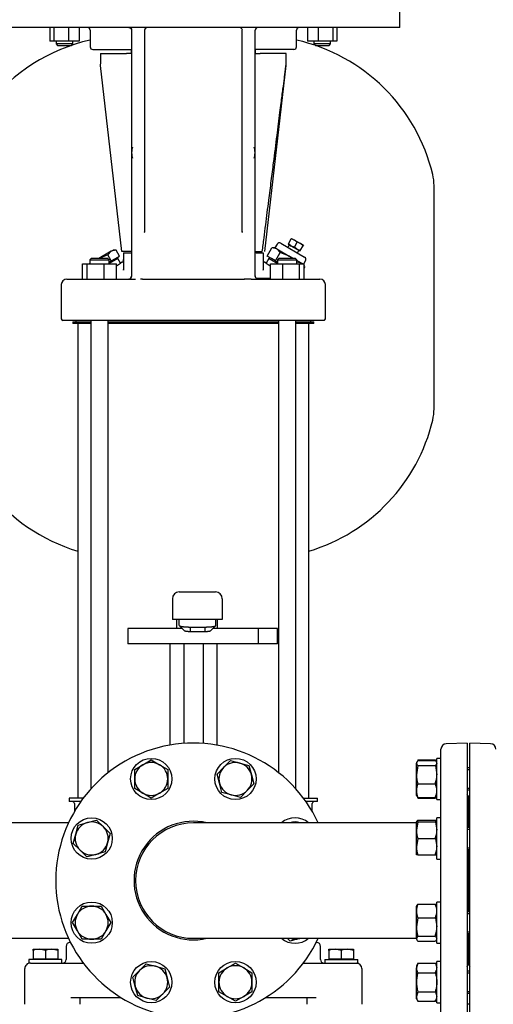
# Model space of a CAD drawing. Units: millimetres. Extents: x 118 to 4839, y 118 to 3376.
# Drawn here: x 2343 to 2687, y 476 to 1192 of the extents above; entities that cross this region are included whole.
import ezdxf

# ---------------------------------------------------------------- set-up
doc = ezdxf.new("R2010")
doc.units = ezdxf.units.MM
for name, color, linetype in [('002611470_3', 7, 'Continuous'), ('10-15-22SV_LANTE', 7, 'Continuous'), ('11018_-_BS_4848_', 7, 'Continuous'), ('15-22SV07F-N', 7, 'Continuous'), ('62012_DN80_PRESS', 7, 'Continuous'), ('63067_ELBOW_DN80', 7, 'Continuous'), ('63112A_VESSEL_CO', 7, 'Continuous'), ('73009_DN80_BUTTE', 7, 'Continuous'), ('80005_F35_LV', 7, 'Continuous'), ('Default', 7, 'Continuous'), ('M12_PLAIN_WASHER', 7, 'Continuous'), ('M12_X_55_LG_HEX_', 7, 'Continuous'), ('M16_FULL_HEX_NUT', 7, 'Continuous'), ('M16_PLAIN_WASHER', 7, 'Continuous'), ('M16_X_110_LG_HEX', 7, 'Continuous'), ('M16_X_60_LG_HEX_', 7, 'Continuous'), ('TAPPO-CARICO_3', 7, 'Continuous'), ('TAPPO-CRICO-SFIA', 7, 'Continuous')]:
    doc.layers.add(name, color=color, linetype=linetype)

# ---------------------------------------------------------------- blocks, each defined once
blk = doc.blocks.new('SE1')
at = {"layer": '002611470_3', "color": 7, "linetype": 'Continuous'}
for p, q in [((2424.36, 1096.52), (2424.48, 1096.51)), ((2424.37, 1096.63), (2424.51, 1096.62)), ((2514.17, 1096.63), (2514.03, 1096.62)), ((2514.18, 1096.52), (2514.06, 1096.51)), ((2424.36, 1094.59), (2424.48, 1094.6)), ((2424.37, 1094.48), (2424.51, 1094.49)), ((2514.17, 1094.48), (2514.03, 1094.49)), ((2514.18, 1094.59), (2514.06, 1094.6))]:
    blk.add_line(p, q, dxfattribs=at)
for centre, start, end in [((2436.32, 1095.56), 160.52878, 175.39743), ((2502.22, 1095.56), 4.60257, 19.47122), ((2436.32, 1095.56), 184.60257, 199.47122), ((2502.22, 1095.56), 340.52878, 355.39743)]:
    blk.add_arc(centre, 12, start, end, dxfattribs=at)
for centre, major_axis, ratio, start_param, end_param in [((2436.33, 1095.62), (-11.97, 0.89), 0.341187, 6.254301, 6.28112), ((2436.33, 1095.62), (-11.97, 0.89), 0.341187, 6.254301, 6.28112), ((2436.33, 1095.53), (-11.76, -2.4), 0.937404, 6.039559, 6.066378), ((2436.3, 1095.35), (-11.94, 1.18), 0.705384, 6.146468, 6.271723), ((2436.3, 1095.76), (-11.94, -1.18), 0.705384, 6.00718, 6.132435), ((2434.97, 1093.64), (-9.49, 6.69), 0.632814, 0.374092, 0.465283), ((2503.58, 1093.64), (9.49, 6.69), 0.632814, -0.465283, -0.374092), ((2502.24, 1095.35), (11.94, 1.18), 0.705384, 0.011463, 0.136718), ((2502.24, 1095.76), (11.94, -1.18), 0.705384, 0.15075, 0.276005), ((2502.22, 1095.62), (11.97, 0.89), 0.341187, 0.002065, 0.028884), ((2502.22, 1095.53), (11.76, -2.4), 0.937404, 0.216807, 0.243626), ((2436.33, 1095.58), (-11.76, 2.4), 0.937404, 0.216807, 0.243626), ((2436.33, 1095.49), (-11.97, -0.89), 0.341187, 0.002065, 0.028884), ((2436.3, 1095.35), (-11.94, 1.18), 0.705384, 0.15075, 0.276005), ((2436.3, 1095.76), (-11.94, -1.18), 0.705384, 0.011463, 0.136718), ((2434.97, 1097.48), (-9.49, -6.69), 0.632814, -0.465283, -0.374092), ((2502.24, 1095.35), (11.94, 1.18), 0.705384, 6.00718, 6.132435), ((2502.24, 1095.76), (11.94, -1.18), 0.705384, 6.146468, 6.271723), ((2503.58, 1097.48), (9.49, -6.69), 0.632814, 0.374092, 0.465283), ((2502.22, 1095.58), (11.76, 2.4), 0.937404, 6.039559, 6.066378), ((2502.22, 1095.49), (11.97, -0.89), 0.341187, 6.254301, 6.28112), ((2502.22, 1095.49), (11.97, -0.89), 0.341187, 6.254301, 6.28112)]:
    blk.add_ellipse(centre, major_axis=major_axis, ratio=ratio, start_param=start_param, end_param=end_param, dxfattribs=at)
at = {"layer": '10-15-22SV_LANTE', "color": 7, "linetype": 'Continuous'}
for p, q in [((2619.27, 1186.56), (2619.27, 1201.06)), ((2619.27, 1186.56), (2319.27, 1186.56)), ((2364.98, 1186.56), (2364.98, 1176.56)), ((2367.82, 1186.56), (2367.82, 1176.56)), ((2378.42, 1186.56), (2378.42, 1176.56)), ((2386.18, 1186.56), (2386.18, 1176.56)), ((2394.27, 1184.56), (2394.27, 1172.56)), ((2422.64, 1186.52), (2422.31, 1186.56)), ((2424.27, 1184.56), (2424.27, 1036.81)), ((2433.87, 1184.56), (2433.87, 1038.9)), ((2504.67, 1038.9), (2504.67, 1184.56)), ((2514.27, 1036.81), (2514.27, 1184.56)), ((2544.27, 1172.56), (2544.27, 1184.56)), ((2552.37, 1186.56), (2552.37, 1176.56)), ((2560.12, 1186.56), (2560.12, 1176.56)), ((2570.72, 1186.56), (2570.72, 1176.56)), ((2573.56, 1186.56), (2573.56, 1176.56)), ((2367.82, 1176.56), (2364.98, 1176.56)), ((2378.42, 1176.56), (2367.82, 1176.56)), ((2369.58, 1176.56), (2369.58, 1174.56)), ((2381.58, 1174.56), (2369.58, 1174.56)), ((2369.58, 1174.56), (2370.58, 1173.56)), ((2386.18, 1176.56), (2378.42, 1176.56)), ((2380.58, 1173.56), (2381.58, 1174.56)), ((2381.58, 1174.56), (2381.58, 1176.56)), ((2560.12, 1176.56), (2552.37, 1176.56)), ((2556.96, 1176.56), (2556.96, 1174.56)), ((2568.96, 1174.56), (2556.96, 1174.56)), ((2556.96, 1174.56), (2557.96, 1173.56)), ((2570.72, 1176.56), (2560.12, 1176.56)), ((2567.96, 1173.56), (2568.96, 1174.56)), ((2568.96, 1174.56), (2568.96, 1176.56)), ((2573.56, 1176.56), (2570.72, 1176.56)), ((2370.58, 1173.56), (2380.58, 1173.56)), ((2396.27, 1170.56), (2424.81, 1170.56)), ((2401.77, 1167.56), (2420.69, 1167.56)), ((2401.77, 1167.56), (2401.77, 1160.09)), ((2421.84, 1167.56), (2420.69, 1167.56)), ((2424.27, 1167.56), (2421.84, 1167.56)), ((2424.27, 1167.56), (2424.27, 1170.56)), ((2542.27, 1170.56), (2513.73, 1170.56)), ((2514.27, 1170.56), (2514.27, 1167.56)), ((2514.27, 1167.56), (2516.7, 1167.56)), ((2516.7, 1167.56), (2517.85, 1167.56)), ((2536.77, 1167.56), (2517.85, 1167.56)), ((2536.77, 1160.09), (2536.77, 1167.56)), ((2557.96, 1173.56), (2567.96, 1173.56)), ((2401.84, 1159), (2401.8, 1159.91)), ((2417.27, 1023.56), (2401.84, 1159.03)), ((2521.27, 1023.56), (2536.71, 1159.03)), ((2433.87, 1038.9), (2433.87, 1038.07)), ((2504.67, 1038.07), (2504.67, 1038.9)), ((2424.27, 1036.81), (2424.27, 1034.58)), ((2424.27, 1034.58), (2424.27, 1029.56)), ((2433.88, 1037.47), (2433.68, 1037.73)), ((2433.77, 1037.62), (2433.77, 1037.86)), ((2504.86, 1037.73), (2504.66, 1037.47)), ((2504.77, 1037.62), (2504.77, 1037.83)), ((2514.27, 1034.58), (2514.27, 1036.81)), ((2514.27, 1029.56), (2514.27, 1034.58)), ((2424.27, 1029.56), (2424.27, 1005.56)), ((2514.27, 1005.56), (2514.27, 1029.56)), ((2395.04, 1018.56), (2394.04, 1017.56)), ((2394.04, 1017.56), (2408.04, 1017.56)), ((2394.04, 1017.56), (2394.04, 1014.56)), ((2407.04, 1018.56), (2395.04, 1018.56)), ((2408.04, 1017.56), (2407.04, 1018.56)), ((2414.46, 1018.5), (2408.04, 1014.79)), ((2408.04, 1014.56), (2408.04, 1017.56)), ((2416.37, 1015.19), (2414.46, 1018.5)), ((2419.16, 1023.56), (2417.27, 1023.56)), ((2418.52, 1022.56), (2418.94, 1022.56)), ((2418.52, 1022.56), (2418.52, 1010.54)), ((2418.94, 1022.56), (2423.7, 1022.56)), ((2420.69, 1023.56), (2419.16, 1023.56)), ((2421.84, 1023.56), (2420.69, 1023.56)), ((2424.27, 1023.56), (2421.84, 1023.56)), ((2423.7, 1022.56), (2424.27, 1022.56)), ((2514.27, 1023.56), (2516.7, 1023.56)), ((2514.84, 1022.56), (2514.27, 1022.56)), ((2514.84, 1022.56), (2519.6, 1022.56)), ((2516.7, 1023.56), (2517.85, 1023.56)), ((2517.85, 1023.56), (2519.39, 1023.56)), ((2519.6, 1022.56), (2520.02, 1022.56)), ((2520.02, 1022.56), (2520.02, 1010.54)), ((2524.09, 1018.5), (2522.17, 1015.19)), ((2524.09, 1018.5), (2530.51, 1014.79)), ((2531.51, 1018.56), (2530.51, 1017.56)), ((2530.51, 1017.56), (2544.51, 1017.56)), ((2530.51, 1017.56), (2530.51, 1014.56)), ((2543.51, 1018.56), (2531.51, 1018.56)), ((2544.51, 1017.56), (2543.51, 1018.56)), ((2544.51, 1014.56), (2544.51, 1017.56)), ((2388.77, 1014.56), (2392.05, 1014.56)), ((2388.77, 1003.56), (2388.77, 1014.56)), ((2392.05, 1014.56), (2404.32, 1014.56)), ((2392.05, 1003.56), (2392.05, 1014.56)), ((2404.32, 1003.56), (2404.32, 1014.56)), ((2404.32, 1014.56), (2413.3, 1014.56)), ((2413.3, 1003.56), (2413.3, 1014.56)), ((2417.55, 1015.87), (2416.37, 1015.19)), ((2418.55, 1010.36), (2418.44, 1010.01)), ((2520.1, 1010.01), (2519.99, 1010.36)), ((2522.17, 1015.19), (2520.99, 1015.87)), ((2525.24, 1014.56), (2534.22, 1014.56)), ((2525.24, 1003.56), (2525.24, 1014.56)), ((2534.22, 1014.56), (2546.49, 1014.56)), ((2534.22, 1003.56), (2534.22, 1014.56)), ((2546.49, 1014.56), (2549.78, 1014.56)), ((2546.49, 1003.56), (2546.49, 1014.56)), ((2549.78, 1003.56), (2549.78, 1014.56)), ((2377.27, 1003.56), (2386.64, 1003.56)), ((2386.64, 1003.56), (2397.96, 1003.56)), ((2397.96, 1003.56), (2423.97, 1003.56)), ((2424.12, 1004.88), (2424.13, 1005.16)), ((2432.21, 1003.56), (2506.34, 1003.56)), ((2514.57, 1003.56), (2540.58, 1003.56)), ((2525.24, 1004.09), (2515.63, 1004.09)), ((2540.58, 1003.56), (2551.9, 1003.56)), ((2551.9, 1003.56), (2561.27, 1003.56)), ((2373.27, 999.56), (2373.27, 974.56)), ((2565.27, 974.56), (2565.27, 999.56)), ((2383.74, 973.56), (2374.27, 973.56)), ((2397.19, 973.56), (2383.74, 973.56)), ((2541.35, 973.56), (2397.19, 973.56)), ((2554.8, 973.56), (2541.35, 973.56)), ((2564.27, 973.56), (2554.8, 973.56))]:
    blk.add_line(p, q, dxfattribs=at)
for centre, radius, start, end in [((2392.27, 1184.56), 2, 0, 89.99997), ((2435.87, 1184.56), 2, 89.99995, 180.00005), ((2502.73, 1178.84), 7.72, 79.22, 89.7236), ((2501.58, 1179.26), 7.41, 70.40602, 78.67879), ((2502.72, 1184.38), 2.18, 4.10829, 69.30436), ((2516.27, 1184.56), 2, 89.99996, 180.00006), ((2546.27, 1184.56), 2, 90.00003, 180), ((2396.27, 1172.56), 2, 180, 270.00003), ((2542.27, 1172.56), 2, 269.99997, 0), ((2441.52, 1037.7), 7.66, 177.19474, 180.4648), ((2497.16, 1037.69), 7.52, 359.61492, 2.94515), ((2416.51, 1017.59), 2.01, 333.08094, 6.35788), ((2345, 1115.11), 122.79, 303.81802, 305.53503), ((2416.52, 1017.59), 2.01, 299.68497, 332.96195), ((2416.63, 1010.57), 1.89, 342.822, 359.2169), ((2521.92, 1010.57), 1.89, 180.77772, 197.14966), ((2522.03, 1017.59), 2.01, 207.03806, 240.31504), ((2593.54, 1115.11), 122.79, 234.46497, 236.15843), ((2377.27, 999.56), 4, 90, 180), ((2422.27, 1005.56), 2, 270, 0), ((2422.81, 1005.53), 1.46, 306.84938, 340.16691), ((2422.59, 1005.39), 1.64, 315.50188, 339.80423), ((2426.34, 1087.73), 84.21, 268.3897, 270.65886), ((2422.81, 1005.53), 1.46, 359.63254, 2.39919), ((2434.69, 205.21), 798.35, 90.17807, 90.27782), ((2508.07, 802.66), 200.91, 89.09739, 90.49492), ((2512.2, 1088.62), 85.1, 269.3522, 271.59766), ((2516.12, 1005.88), 1.85, 181.60712, 202.83937), ((2515.73, 1005.53), 1.46, 177.61164, 180.35503), ((2516.27, 1005.56), 2, 180, 269.9995), ((2515.73, 1005.53), 1.46, 199.83144, 233.15967), ((2561.27, 999.56), 4, 0, 90), ((2374.27, 974.56), 1, 180, 270), ((2564.27, 974.56), 1, 270, 0)]:
    blk.add_arc(centre, radius, start, end, dxfattribs=at)
for points, weights in [([(2422.27, 1186.56), (2423.44, 1186.56), (2424.27, 1185.73), (2424.27, 1184.56)], [1.17157182044, 0.942809437484, 0.942809393188, 1.17157168755]), ([(2504.67, 1038.07), (2504.67, 1037.95), (2504.73, 1037.83), (2504.86, 1037.72)], [1.28181651296, 1.19167436614, 1.12315694568, 1.07626425157])]:
    blk.add_rational_spline(points, weights, degree=3, dxfattribs=at)
for points, knots in [([(2425.58, 1186.52), (2425.28, 1186.51), (2424.83, 1186.49), (2424.34, 1186.41), (2424.11, 1186.28), (2424.08, 1186.07), (2424.16, 1185.78), (2424.28, 1185.42), (2424.38, 1184.99), (2424.4, 1184.7), (2424.4, 1184.54)], [0, 0, 0, 0, 0.195972, 0.36173, 0.501039, 0.619233, 0.722954, 0.818529, 0.910276, 1, 1, 1, 1]), ([(2519.39, 1023.56), (2519.81, 1026.86), (2520.63, 1033.34), (2521.84, 1042.85), (2523, 1051.98), (2524.37, 1062.69), (2525.9, 1074.73), (2527.91, 1090.51), (2530.02, 1107.13), (2531.86, 1121.58), (2533.3, 1132.86), (2534.37, 1141.33), (2535.25, 1148.22), (2535.79, 1152.42), (2536.14, 1155.19), (2536.42, 1157.38), (2536.61, 1158.89), (2536.71, 1159.69), (2536.76, 1160.09), (2536.77, 1160.17), (2536.77, 1160.17)], [0, 0, 0, 0, 0.0330308, 0.0648337, 0.0954107, 0.124764, 0.1726547, 0.2170077, 0.2849939, 0.3429561, 0.3675795, 0.4052309, 0.4356388, 0.4472587, 0.458134, 0.4731348, 0.4810443, 0.48835, 0.49514, 0.4999938, 0.4999938, 0.4999938, 0.4999938]), ([(2422.64, 1003.72), (2422.63, 1003.71), (2422.59, 1003.69), (2422.54, 1003.65), (2422.48, 1003.61), (2422.45, 1003.6), (2422.44, 1003.59)], [0.4454445, 0.4454445, 0.4454445, 0.4454445, 0.4893408, 0.5895911, 0.6907448, 0.7502477, 0.7502477, 0.7502477, 0.7502477]), ([(2516.11, 1003.59), (2516.1, 1003.59), (2516.07, 1003.6), (2516.02, 1003.63), (2515.96, 1003.67), (2515.91, 1003.72), (2515.85, 1003.78), (2515.79, 1003.85), (2515.74, 1003.92), (2515.68, 1004), (2515.65, 1004.06), (2515.63, 1004.09)], [0.2494429, 0.2494429, 0.2494429, 0.2494429, 0.2815756, 0.3738162, 0.4652897, 0.556033, 0.6460838, 0.7354804, 0.8242597, 0.9124401, 1, 1, 1, 1]), ([(2515.91, 1003.72), (2515.92, 1003.71), (2515.95, 1003.69), (2516, 1003.65), (2516.06, 1003.61), (2516.09, 1003.6), (2516.11, 1003.59)], [0.4454131, 0.4454131, 0.4454131, 0.4454131, 0.4892223, 0.5894776, 0.6906457, 0.7502407, 0.7502407, 0.7502407, 0.7502407])]:
    blk.add_open_spline(points, degree=3, knots=knots, dxfattribs=at)
blk.add_open_spline([(2433.87, 1038.07), (2433.87, 1037.96), (2433.81, 1037.84), (2433.68, 1037.72)], degree=3, dxfattribs=at)
at = {"layer": '11018_-_BS_4848_', "color": 7, "linetype": 'Continuous'}
blk.add_line((2670.27, 476.06), (2668.27, 476.06), dxfattribs=at)
at = {"layer": '15-22SV07F-N', "color": 7, "linetype": 'Continuous'}
for p, q in [((2381.77, 972.56), (2394.75, 972.56)), ((2381.77, 972.56), (2381.77, 971.36)), ((2394.75, 971.36), (2381.77, 971.36)), ((2384.07, 973.56), (2384.07, 973.16)), ((2385.27, 971.36), (2385.27, 626.06)), ((2394.75, 973.56), (2394.75, 632.74)), ((2407.32, 644.56), (2407.32, 973.56)), ((2407.32, 972.56), (2531.22, 972.56)), ((2531.22, 971.36), (2407.32, 971.36)), ((2531.22, 973.56), (2531.22, 644.56)), ((2543.79, 632.74), (2543.79, 973.56)), ((2543.79, 972.56), (2556.77, 972.56)), ((2556.77, 971.36), (2543.79, 971.36)), ((2553.27, 626.06), (2553.27, 971.36)), ((2554.47, 973.16), (2554.47, 973.56)), ((2556.77, 971.36), (2556.77, 972.56)), ((2389.27, 626.06), (2379.02, 626.06)), ((2379.02, 626.06), (2379.02, 623.56)), ((2387.46, 623.56), (2379.02, 623.56)), ((2549.27, 626.06), (2559.52, 626.06)), ((2559.52, 623.56), (2551.09, 623.56)), ((2559.52, 623.56), (2559.52, 626.06)), ((2382.77, 622.06), (2382.77, 616.23)), ((2555.77, 616.23), (2555.77, 622.06)), ((2376.77, 518.06), (2376.77, 508.56)), ((2379.97, 521.06), (2379.77, 521.06)), ((2558.57, 521.06), (2558.77, 521.06)), ((2561.77, 508.56), (2561.77, 518.06)), ((2346.77, 476.06), (2346.77, 502.06)), ((2350.77, 506.06), (2360.26, 506.06)), ((2360.26, 506.06), (2389.27, 506.06)), ((2549.27, 506.06), (2578.28, 506.06)), ((2578.28, 506.06), (2587.77, 506.06)), ((2591.77, 502.06), (2591.77, 476.06)), ((2380.1, 481.06), (2416.59, 481.06)), ((2386.77, 481.06), (2386.77, 476.06)), ((2521.95, 481.06), (2558.44, 481.06)), ((2551.77, 481.06), (2551.77, 476.06))]:
    blk.add_line(p, q, dxfattribs=at)
for centre, radius, start, end in [((2383.47, 973.16), 0.6, 270, 0), ((2555.07, 973.16), 0.6, 180, 270), ((2381.27, 622.06), 1.5, 0, 90), ((2557.27, 622.06), 1.5, 90, 180), ((2379.77, 518.06), 3, 90.00002, 180), ((2558.77, 518.06), 3, 0, 89.99998), ((2374.27, 508.56), 2.5, 269.99999, 0), ((2564.27, 508.56), 2.5, 180, 270.00001), ((2350.77, 502.06), 4, 89.99936, 180), ((2587.77, 502.06), 4, 0, 90)]:
    blk.add_arc(centre, radius, start, end, dxfattribs=at)
at = {"layer": '62012_DN80_PRESS', "color": 7, "linetype": 'Continuous'}
for p, q in [((2668.27, 666.06), (2653.13, 665.53)), ((2668.27, 666.06), (2668.27, 466.06)), ((2670.27, 466.06), (2670.27, 666.06)), ((2685.41, 665.53), (2670.27, 666.06)), ((2649.27, 470.58), (2649.27, 661.53)), ((2669.27, 625.87), (2669.27, 604.67)), ((2669.27, 604.67), (2669.27, 625.87)), ((2669.27, 588.67), (2669.27, 543.44)), ((2669.27, 543.44), (2669.27, 588.67)), ((2669.27, 527.44), (2669.27, 506.25)), ((2669.27, 506.25), (2669.27, 527.44))]:
    blk.add_line(p, q, dxfattribs=at)
for centre, radius, start, end in [((2469.27, 566.06), 100, 24.83459, 335.16541), ((2653.27, 661.53), 4, 92, 180), ((2685.27, 661.53), 4, 0, 88), ((2665.27, 625.87), 4, 0, 41.40962), ((2673.27, 625.87), 4, 138.59038, 180), ((2469.27, 566.06), 43.15, 76.73912, 283.26088), ((2665.27, 506.25), 4, 318.59038, 0), ((2673.27, 506.25), 4, 180, 221.40962)]:
    blk.add_arc(centre, radius, start, end, dxfattribs=at)
at = {"layer": '63067_ELBOW_DN80', "color": 7, "linetype": 'Continuous'}
for p, q in [((2630.85, 608.06), (2469.27, 608.06)), ((2469.27, 524.06), (2631.47, 524.06))]:
    blk.add_line(p, q, dxfattribs=at)
blk.add_arc((2469.27, 566.06), 42, 90, 270, dxfattribs=at)
at = {"layer": '63112A_VESSEL_CO', "color": 7, "linetype": 'Continuous'}
for p, q in [((2378.52, 608.06), (2319.27, 608.06)), ((2319.27, 524.06), (2378.52, 524.06))]:
    blk.add_line(p, q, dxfattribs=at)
at = {"layer": '73009_DN80_BUTTE', "color": 7, "linetype": 'Continuous'}
for p, q in [((2459.02, 776.06), (2472.78, 776.06)), ((2472.78, 776.06), (2472.93, 776.06)), ((2472.93, 776.06), (2485.3, 776.06)), ((2454.02, 771.06), (2454.02, 756.06)), ((2490.3, 771.06), (2490.3, 756.06)), ((2472.78, 756.06), (2454.02, 756.06)), ((2456.94, 756.06), (2456.94, 749.3)), ((2459.02, 751.63), (2459.02, 756.06)), ((2472.93, 756.06), (2472.78, 756.06)), ((2490.3, 756.06), (2472.93, 756.06)), ((2485.73, 751.64), (2485.73, 756.06)), ((2486.94, 749.3), (2486.94, 756.06)), ((2461.29, 749.3), (2421.56, 749.3)), ((2421.56, 749.3), (2421.56, 738.3)), ((2459.29, 751.34), (2463.16, 747.52)), ((2467.02, 750.48), (2477.73, 750.48)), ((2467.02, 750.48), (2467.02, 747.05)), ((2477.73, 747.05), (2467.02, 747.05)), ((2477.73, 750.48), (2477.73, 747.05)), ((2481.58, 747.52), (2485.46, 751.34)), ((2516.56, 749.3), (2483.51, 749.3)), ((2530.44, 749.3), (2516.56, 749.3)), ((2516.56, 738.3), (2516.56, 749.3)), ((2530.44, 749.3), (2530.44, 738.3)), ((2530.44, 738.3), (2530.44, 749.3)), ((2516.56, 738.3), (2421.56, 738.3)), ((2452.27, 738.3), (2452.27, 664.6)), ((2462.23, 738.3), (2462.23, 665.81)), ((2476.31, 738.3), (2476.31, 665.81)), ((2486.27, 738.3), (2486.27, 664.6)), ((2530.44, 738.3), (2516.56, 738.3))]:
    blk.add_line(p, q, dxfattribs=at)
for centre, start, end in [((2459.02, 771.06), 90, 180), ((2485.3, 771.06), 0, 90)]:
    blk.add_arc(centre, 5, start, end, dxfattribs=at)
for points, degree, knots in [([(2459.02, 751.63), (2459.02, 751.62), (2459.02, 751.59), (2459.04, 751.56), (2459.06, 751.52), (2459.09, 751.48), (2459.13, 751.45), (2459.17, 751.41), (2459.23, 751.37), (2459.29, 751.34), (2459.36, 751.3), (2459.44, 751.27), (2459.52, 751.24), (2459.61, 751.2), (2459.7, 751.17), (2459.81, 751.14), (2459.91, 751.11), (2460.03, 751.08), (2460.15, 751.05), (2460.27, 751.02), (2460.4, 750.99), (2460.54, 750.96), (2460.67, 750.94), (2460.82, 750.91), (2460.96, 750.89), (2461.11, 750.86), (2461.27, 750.84), (2461.42, 750.82), (2461.58, 750.79), (2461.75, 750.77), (2461.91, 750.75), (2462.08, 750.73), (2462.25, 750.71), (2462.42, 750.7), (2462.6, 750.68), (2462.77, 750.66), (2462.95, 750.65), (2463.13, 750.63), (2463.31, 750.62), (2463.49, 750.6), (2463.67, 750.59), (2463.85, 750.58), (2464.03, 750.57), (2464.21, 750.56), (2464.39, 750.55), (2464.57, 750.54), (2464.75, 750.53), (2464.93, 750.52), (2465.11, 750.52), (2465.29, 750.51), (2465.47, 750.51), (2465.65, 750.5), (2465.82, 750.5), (2466, 750.49), (2466.17, 750.49), (2466.35, 750.49), (2466.52, 750.49), (2466.69, 750.48), (2466.85, 750.48), (2466.97, 750.48), (2467.02, 750.48)], 3, [0, 0, 0, 0, 0.021253, 0.042365, 0.063337, 0.084167, 0.104857, 0.125406, 0.145815, 0.166082, 0.186209, 0.206195, 0.22604, 0.245745, 0.265309, 0.284732, 0.304014, 0.323156, 0.342156, 0.361016, 0.379736, 0.398314, 0.416752, 0.435049, 0.453205, 0.47122, 0.489095, 0.506829, 0.524422, 0.541875, 0.559186, 0.576357, 0.593387, 0.610277, 0.627025, 0.643633, 0.6601, 0.676426, 0.692612, 0.708657, 0.724561, 0.740324, 0.755947, 0.771429, 0.78677, 0.801971, 0.81703, 0.831949, 0.846727, 0.861365, 0.875862, 0.890218, 0.904433, 0.918508, 0.932441, 0.946235, 0.959887, 0.973399, 0.98677, 1, 1, 1, 1]), ([(2467.02, 747.05), (2466.23, 747.05), (2465.49, 747.1), (2464.75, 747.14), (2464.19, 747.23), (2463.64, 747.32), (2463.33, 747.44), (2463.23, 747.48), (2463.17, 747.51)], 2, [0, 0, 0, 0.25, 0.25, 0.5, 0.5, 0.75, 0.75, 0.8273466, 0.8273466, 0.8273466]), ([(2477.73, 750.48), (2477.82, 750.48), (2478, 750.48), (2478.29, 750.49), (2478.57, 750.49), (2478.86, 750.5), (2479.15, 750.5), (2479.45, 750.51), (2479.74, 750.52), (2480.04, 750.53), (2480.34, 750.55), (2480.64, 750.56), (2480.94, 750.58), (2481.24, 750.6), (2481.54, 750.63), (2481.84, 750.65), (2482.13, 750.68), (2482.42, 750.7), (2482.7, 750.74), (2482.97, 750.77), (2483.24, 750.8), (2483.51, 750.84), (2483.76, 750.88), (2484, 750.92), (2484.23, 750.97), (2484.45, 751.01), (2484.65, 751.06), (2484.85, 751.11), (2485.02, 751.16), (2485.18, 751.22), (2485.32, 751.27), (2485.44, 751.33), (2485.54, 751.39), (2485.62, 751.45), (2485.68, 751.51), (2485.72, 751.57), (2485.72, 751.61), (2485.73, 751.64)], 3, [0, 0, 0, 0, 0.022004, 0.044395, 0.067172, 0.090335, 0.113884, 0.13782, 0.162142, 0.18685, 0.211944, 0.237425, 0.263292, 0.289545, 0.316185, 0.343211, 0.370623, 0.398422, 0.426607, 0.455178, 0.484136, 0.51348, 0.54321, 0.573327, 0.60383, 0.634719, 0.665995, 0.697657, 0.729705, 0.76214, 0.794961, 0.828168, 0.861762, 0.895742, 0.930108, 0.964861, 1, 1, 1, 1]), ([(2481.58, 747.51), (2481.52, 747.48), (2481.42, 747.44), (2481.11, 747.32), (2480.55, 747.23), (2480, 747.14), (2479.26, 747.09), (2478.51, 747.05), (2477.73, 747.05)], 2, [0.1726393, 0.1726393, 0.1726393, 0.25, 0.25, 0.5, 0.5, 0.75, 0.75, 1, 1, 1])]:
    blk.add_open_spline(points, degree=degree, knots=knots, dxfattribs=at)
at = {"layer": '80005_F35_LV', "color": 7, "linetype": 'Continuous'}
blk.add_line((2644.27, 909.16), (2644.27, 1071.54), dxfattribs=at)
for centre, radius, start, end in [((2423.2, 1049.04), 131.59, 102.70149, 142.16897), ((2515.34, 1049.04), 131.59, 13.47056, 77.29851), ((2609.27, 1071.54), 35, 0, 13.47056), ((2609.27, 909.16), 35, 346.52944, 0), ((2515.34, 931.66), 131.59, 286.75415, 346.52944), ((2423.2, 931.66), 131.59, 217.83103, 253.24585)]:
    blk.add_arc(centre, radius, start, end, dxfattribs=at)
at = {"layer": 'M12_PLAIN_WASHER', "color": 7, "linetype": 'Continuous'}
for p, q in [((2373.77, 508.56), (2349.77, 508.56)), ((2349.77, 508.56), (2349.77, 506.06)), ((2373.77, 506.06), (2373.77, 508.56)), ((2564.77, 508.56), (2588.77, 508.56)), ((2564.77, 508.56), (2564.77, 506.06)), ((2588.77, 506.06), (2588.77, 508.56)), ((2350.77, 506.06), (2349.77, 506.06)), ((2587.77, 506.06), (2588.77, 506.06))]:
    blk.add_line(p, q, dxfattribs=at)
at = {"layer": 'M12_X_55_LG_HEX_', "color": 7, "linetype": 'Continuous'}
for p, q in [((2352.77, 516.06), (2357.27, 516.06)), ((2352.77, 515.25), (2352.77, 516.06)), ((2357.27, 516.06), (2366.27, 516.06)), ((2361.77, 515.25), (2357.27, 516.06)), ((2366.27, 516.06), (2370.77, 516.06)), ((2370.77, 515.25), (2366.27, 516.06)), ((2370.77, 516.06), (2370.77, 515.25)), ((2567.77, 516.06), (2572.27, 516.06)), ((2567.77, 515.25), (2567.77, 516.06)), ((2572.27, 516.06), (2581.27, 516.06)), ((2576.77, 515.25), (2572.27, 516.06)), ((2581.27, 516.06), (2585.77, 516.06)), ((2585.77, 515.25), (2581.27, 516.06)), ((2585.77, 516.06), (2585.77, 515.25)), ((2352.77, 515.25), (2352.77, 508.93)), ((2361.77, 508.93), (2352.77, 508.93)), ((2353.46, 508.93), (2353.46, 508.56)), ((2361.77, 515.25), (2361.77, 508.93)), ((2370.77, 508.93), (2361.77, 508.93)), ((2370.09, 508.56), (2370.09, 508.93)), ((2370.77, 515.25), (2370.77, 508.93)), ((2567.77, 515.25), (2567.77, 508.93)), ((2576.77, 508.93), (2567.77, 508.93)), ((2568.46, 508.93), (2568.46, 508.56)), ((2576.77, 515.25), (2576.77, 508.93)), ((2585.77, 508.93), (2576.77, 508.93)), ((2585.09, 508.56), (2585.09, 508.93)), ((2585.77, 515.25), (2585.77, 508.93))]:
    blk.add_line(p, q, dxfattribs=at)
for centre in [(2357.43, 502.17), (2366.43, 502.17), (2572.43, 502.17), (2581.43, 502.17)]:
    blk.add_arc(centre, 13.88, 90.65275, 109.60341, dxfattribs=at)
at = {"layer": 'M16_FULL_HEX_NUT', "color": 7, "linetype": 'Continuous'}
for p, q in [((2632.54, 653.35), (2631.47, 651.56)), ((2631.78, 652.5), (2631.47, 651.97)), ((2631.47, 651.97), (2631.47, 651.56)), ((2632.54, 653.82), (2632.42, 653.43)), ((2632.54, 653.82), (2645.2, 653.82)), ((2632.54, 653.35), (2645.2, 653.35)), ((2645.2, 653.82), (2645.32, 653.43)), ((2645.2, 653.35), (2645.77, 652.39)), ((2646.27, 651.97), (2645.96, 652.5)), ((2631.47, 643.07), (2631.47, 651.56)), ((2632.54, 649.76), (2631.47, 643.07)), ((2632.54, 649.76), (2645.2, 649.76)), ((2645.2, 649.76), (2646.27, 643.07)), ((2631.47, 631.48), (2631.47, 643.07)), ((2631.47, 627.97), (2631.47, 631.48)), ((2632.54, 636.38), (2645.2, 636.38)), ((2631.47, 627.97), (2631.78, 627.43)), ((2632.54, 626.58), (2631.97, 627.54)), ((2632.54, 626.58), (2645.2, 626.58)), ((2632.54, 626.11), (2645.2, 626.11)), ((2645.2, 626.58), (2645.77, 627.54)), ((2645.96, 627.43), (2646.27, 627.97)), ((2631.77, 609.19), (2631.47, 608.67)), ((2632.54, 610.06), (2645.2, 610.06)), ((2646.27, 608.67), (2645.97, 609.19)), ((2631.47, 602.67), (2631.47, 608.67)), ((2631.47, 608.67), (2632.54, 608.67)), ((2632.54, 608.67), (2631.47, 602.67)), ((2631.47, 590.67), (2631.47, 602.67)), ((2632.54, 608.67), (2645.2, 608.67)), ((2645.2, 608.67), (2646.27, 602.67)), ((2646.27, 608.67), (2645.2, 608.67)), ((2632.54, 596.67), (2631.47, 590.67)), ((2632.54, 596.67), (2645.2, 596.67)), ((2645.2, 596.67), (2646.27, 590.67)), ((2631.47, 584.67), (2631.47, 590.67)), ((2632.54, 584.67), (2631.47, 584.67)), ((2632.54, 584.67), (2645.2, 584.67)), ((2645.2, 584.67), (2646.27, 584.67)), ((2631.77, 547.96), (2631.47, 547.44)), ((2631.47, 543.93), (2631.47, 547.44)), ((2632.54, 548.83), (2645.2, 548.83)), ((2646.27, 547.44), (2645.97, 547.96)), ((2631.47, 532.34), (2631.47, 543.93)), ((2632.54, 539.03), (2631.47, 532.34)), ((2632.54, 539.03), (2645.2, 539.03)), ((2645.2, 539.03), (2646.27, 532.34)), ((2631.47, 523.85), (2631.47, 532.34)), ((2632.54, 525.64), (2631.47, 523.85)), ((2631.47, 523.85), (2631.47, 523.44)), ((2631.47, 523.44), (2631.77, 522.93)), ((2632.54, 525.64), (2645.2, 525.64)), ((2645.2, 525.64), (2646.27, 523.85)), ((2645.97, 522.93), (2646.27, 523.44)), ((2632.54, 522.06), (2645.2, 522.06)), ((2632.54, 506), (2631.47, 502.54)), ((2632.54, 506), (2631.47, 504.15)), ((2631.47, 504.15), (2631.47, 502.54)), ((2631.47, 492.15), (2631.47, 502.54)), ((2632.54, 506), (2645.2, 506)), ((2645.2, 506), (2646.27, 502.54)), ((2646.27, 504.15), (2645.2, 506)), ((2632.54, 499.07), (2645.2, 499.07)), ((2631.47, 481.75), (2631.47, 492.15)), ((2632.54, 485.22), (2631.47, 481.75)), ((2631.47, 480.15), (2631.47, 481.75)), ((2631.47, 480.15), (2632.54, 478.29)), ((2632.54, 485.22), (2645.2, 485.22)), ((2645.2, 485.22), (2646.27, 481.75)), ((2645.2, 478.29), (2646.27, 480.15)), ((2632.54, 478.29), (2645.2, 478.29))]:
    blk.add_line(p, q, dxfattribs=at)
for centre, radius, start, end in [((2654.28, 643.29), 22.81, 180.55522, 197.64297), ((2623.46, 643.29), 22.81, 342.35703, 359.44478), ((2644.11, 631.28), 12.65, 156.22214, 179.09645), ((2644.32, 631.73), 12.85, 181.08684, 203.59457), ((2633.63, 631.28), 12.65, 0.90355, 23.77786), ((2633.42, 631.73), 12.85, 336.40543, 358.91316), ((2638.24, 629.77), 6.77, 209.0773, 212.72001), ((2639.5, 629.77), 6.77, 327.27999, 330.9227), ((2644.11, 604.96), 12.65, 156.22214, 161.90225), ((2633.63, 604.96), 12.65, 17.18412, 23.77786), ((2649.98, 602.88), 18.51, 180.65275, 199.60341), ((2627.76, 602.88), 18.51, 340.39659, 359.34725), ((2649.98, 590.88), 18.51, 180.65275, 199.60341), ((2627.76, 590.88), 18.51, 340.39659, 359.34725), ((2644.32, 543.68), 12.85, 156.40543, 178.91316), ((2633.42, 543.68), 12.85, 1.08684, 23.59457), ((2644.11, 544.13), 12.65, 180.90355, 203.77786), ((2633.63, 544.13), 12.65, 336.22214, 359.09645), ((2654.28, 532.56), 22.81, 180.55522, 197.64297), ((2623.46, 532.56), 22.81, 342.35703, 359.44478), ((2638.24, 502.73), 6.77, 181.66424, 212.72001), ((2639.5, 502.73), 6.77, 327.27999, 358.33576), ((2638.24, 481.95), 6.77, 181.66424, 212.72001), ((2639.5, 481.95), 6.77, 327.27999, 358.33576)]:
    blk.add_arc(centre, radius, start, end, dxfattribs=at)
for points, knots in [([(2631.47, 651.56), (2631.47, 651.41), (2631.5, 651.25), (2631.59, 650.95), (2631.67, 650.8), (2631.95, 650.35), (2632.22, 650.06), (2632.54, 649.76)], [0, 0, 0, 0, 0.25, 0.25, 0.5, 0.5, 1, 1, 1, 1]), ([(2646.27, 651.56), (2646.27, 651.41), (2646.25, 651.25), (2646.15, 650.95), (2646.07, 650.8), (2645.79, 650.35), (2645.53, 650.06), (2645.2, 649.76)], [0, 0, 0, 0, 0.25, 0.25, 0.5, 0.5, 1, 1, 1, 1]), ([(2631.72, 609.1), (2631.73, 609.12), (2631.75, 609.15), (2631.95, 609.47), (2632.22, 609.76), (2632.54, 610.06)], [0.4624535, 0.4624535, 0.4624535, 0.4624535, 0.5, 0.5, 1, 1, 1, 1]), ([(2646.02, 609.1), (2646.01, 609.12), (2646, 609.15), (2645.79, 609.47), (2645.53, 609.76), (2645.2, 610.06)], [0.4624535, 0.4624535, 0.4624535, 0.4624535, 0.5, 0.5, 1, 1, 1, 1]), ([(2631.72, 547.87), (2631.73, 547.89), (2631.75, 547.92), (2631.95, 548.24), (2632.22, 548.53), (2632.54, 548.83)], [0.4624535, 0.4624535, 0.4624535, 0.4624535, 0.5, 0.5, 1, 1, 1, 1]), ([(2646.02, 547.87), (2646.01, 547.89), (2646, 547.92), (2645.79, 548.24), (2645.53, 548.53), (2645.2, 548.83)], [0.4624535, 0.4624535, 0.4624535, 0.4624535, 0.5, 0.5, 1, 1, 1, 1]), ([(2631.47, 523.85), (2631.47, 523.7), (2631.5, 523.55), (2631.59, 523.24), (2631.67, 523.09), (2631.95, 522.65), (2632.22, 522.35), (2632.54, 522.06)], [0, 0, 0, 0, 0.25, 0.25, 0.5, 0.5, 1, 1, 1, 1]), ([(2646.02, 523.01), (2646.01, 522.99), (2646, 522.97), (2645.79, 522.65), (2645.53, 522.35), (2645.2, 522.06)], [0.4624535, 0.4624535, 0.4624535, 0.4624535, 0.5, 0.5, 1, 1, 1, 1]), ([(2632.54, 499.07), (2632.22, 497.95), (2631.94, 496.79), (2631.57, 494.48), (2631.47, 493.32), (2631.47, 492.15)], [0, 0, 0, 0, 0.5, 0.5, 1, 1, 1, 1]), ([(2645.2, 499.07), (2645.52, 497.95), (2645.8, 496.79), (2646.17, 494.48), (2646.27, 493.32), (2646.27, 492.15)], [0, 0, 0, 0, 0.5, 0.5, 1, 1, 1, 1]), ([(2631.47, 492.15), (2631.47, 491.56), (2631.5, 490.97), (2631.59, 489.79), (2631.67, 489.21), (2631.95, 487.47), (2632.22, 486.34), (2632.54, 485.22)], [0, 0, 0, 0, 0.25, 0.25, 0.5, 0.5, 1, 1, 1, 1]), ([(2646.27, 492.15), (2646.27, 491.56), (2646.25, 490.97), (2646.15, 489.79), (2646.07, 489.21), (2645.79, 487.47), (2645.52, 486.34), (2645.2, 485.22)], [0, 0, 0, 0, 0.25, 0.25, 0.5, 0.5, 1, 1, 1, 1])]:
    blk.add_open_spline(points, degree=3, knots=knots, dxfattribs=at)
at = {"layer": 'M16_PLAIN_WASHER', "color": 7, "linetype": 'Continuous'}
for p, q in [((2646.27, 624.97), (2646.27, 654.97)), ((2649.27, 654.97), (2646.27, 654.97)), ((2646.27, 624.97), (2649.27, 624.97)), ((2646.27, 581.67), (2646.27, 611.67)), ((2649.27, 611.67), (2646.27, 611.67)), ((2646.27, 581.67), (2649.27, 581.67)), ((2646.27, 520.44), (2646.27, 550.44)), ((2649.27, 550.44), (2646.27, 550.44)), ((2646.27, 520.44), (2649.27, 520.44)), ((2646.27, 477.15), (2646.27, 507.15)), ((2649.27, 507.15), (2646.27, 507.15)), ((2646.27, 477.15), (2649.27, 477.15))]:
    blk.add_line(p, q, dxfattribs=at)
for centre in [(2438.66, 639.97), (2499.89, 639.97), (2395.36, 596.67), (2395.36, 535.44), (2438.66, 492.15), (2499.89, 492.15)]:
    blk.add_circle(centre, 15, dxfattribs=at)
for centre, start, end in [((2543.18, 596.67), 49.37803, 130.62197), ((2543.18, 535.44), 229.37803, 310.62197)]:
    blk.add_arc(centre, 15, start, end, dxfattribs=at)
at = {"layer": 'M16_X_110_LG_HEX', "color": 7, "linetype": 'Continuous'}
for p, q in [((2432.66, 650.36), (2438.66, 653.82)), ((2438.66, 653.82), (2444.66, 650.36)), ((2491.4, 648.45), (2496.3, 653.35)), ((2496.3, 653.35), (2502.99, 651.56)), ((2426.66, 646.89), (2432.66, 650.36)), ((2426.66, 639.97), (2426.66, 646.89)), ((2444.66, 650.36), (2450.66, 646.89)), ((2450.66, 646.89), (2450.66, 639.97)), ((2486.5, 643.55), (2491.4, 648.45)), ((2502.99, 651.56), (2509.68, 649.76)), ((2509.68, 649.76), (2511.48, 643.07)), ((2426.66, 633.04), (2426.66, 639.97)), ((2450.66, 639.97), (2450.66, 633.04)), ((2488.29, 636.86), (2486.5, 643.55)), ((2511.48, 643.07), (2513.27, 636.38)), ((2432.66, 629.57), (2426.66, 633.04)), ((2450.66, 633.04), (2444.66, 629.57)), ((2490.09, 630.17), (2488.29, 636.86)), ((2508.37, 631.48), (2503.47, 626.58)), ((2513.27, 636.38), (2508.37, 631.48)), ((2438.66, 626.11), (2432.66, 629.57)), ((2444.66, 629.57), (2438.66, 626.11)), ((2496.78, 628.38), (2490.09, 630.17)), ((2503.47, 626.58), (2496.78, 628.38)), ((2392.25, 608.26), (2398.95, 610.06)), ((2398.95, 610.06), (2403.85, 605.16)), ((2383.77, 599.78), (2385.56, 606.47)), ((2385.56, 606.47), (2392.25, 608.26)), ((2403.85, 605.16), (2408.74, 600.26)), ((2381.98, 593.08), (2383.77, 599.78)), ((2408.74, 600.26), (2406.95, 593.57)), ((2386.88, 588.19), (2381.98, 593.08)), ((2391.77, 583.29), (2386.88, 588.19)), ((2406.95, 593.57), (2405.16, 586.87)), ((2398.47, 585.08), (2391.77, 583.29)), ((2405.16, 586.87), (2398.47, 585.08)), ((2384.97, 541.44), (2388.43, 547.44)), ((2388.43, 547.44), (2395.36, 547.44)), ((2395.36, 547.44), (2402.29, 547.44)), ((2402.29, 547.44), (2405.75, 541.44)), ((2381.5, 535.44), (2384.97, 541.44)), ((2405.75, 541.44), (2409.22, 535.44)), ((2384.97, 529.44), (2381.5, 535.44)), ((2409.22, 535.44), (2405.75, 529.44)), ((2388.43, 523.44), (2384.97, 529.44)), ((2395.36, 523.44), (2388.43, 523.44)), ((2402.29, 523.44), (2395.36, 523.44)), ((2405.75, 529.44), (2402.29, 523.44)), ((2539.59, 522.06), (2537.61, 524.04)), ((2546.29, 523.85), (2539.59, 522.06)), ((2430.17, 500.63), (2435.07, 505.53)), ((2435.07, 505.53), (2441.76, 503.74)), ((2441.76, 503.74), (2448.45, 501.94)), ((2448.45, 501.94), (2450.25, 495.25)), ((2487.89, 499.07), (2493.89, 502.54)), ((2493.89, 502.54), (2499.89, 506)), ((2499.89, 506), (2505.89, 502.54)), ((2505.89, 502.54), (2511.89, 499.07)), ((2425.27, 495.73), (2430.17, 500.63)), ((2427.07, 489.04), (2425.27, 495.73)), ((2450.25, 495.25), (2452.04, 488.56)), ((2487.89, 492.15), (2487.89, 499.07)), ((2511.89, 499.07), (2511.89, 492.15)), ((2428.86, 482.35), (2427.07, 489.04)), ((2452.04, 488.56), (2447.14, 483.66)), ((2487.89, 485.22), (2487.89, 492.15)), ((2511.89, 492.15), (2511.89, 485.22)), ((2435.55, 480.55), (2428.86, 482.35)), ((2442.24, 478.76), (2435.55, 480.55)), ((2447.14, 483.66), (2442.24, 478.76)), ((2493.89, 481.75), (2487.89, 485.22)), ((2499.89, 478.29), (2493.89, 481.75)), ((2505.89, 481.75), (2499.89, 478.29)), ((2511.89, 485.22), (2505.89, 481.75))]:
    blk.add_line(p, q, dxfattribs=at)
for centre, start, end in [((2438.66, 639.97), 60, 120), ((2499.89, 639.97), 75, 135), ((2438.66, 639.97), 120, 180), ((2438.66, 639.97), 0, 60), ((2499.89, 639.97), 135, 195), ((2499.89, 639.97), 15, 75), ((2438.66, 639.97), 180, 240), ((2438.66, 639.97), 300, 0), ((2499.89, 639.97), 315, 15), ((2499.89, 639.97), 195, 255), ((2499.89, 639.97), 255, 315), ((2438.66, 639.97), 240, 300), ((2395.36, 596.67), 105, 165), ((2395.36, 596.67), 45, 105), ((2395.36, 596.67), 345, 45), ((2543.18, 596.67), 90, 108.41794), ((2543.18, 596.67), 71.58206, 90), ((2395.36, 596.67), 165, 225), ((2395.36, 596.67), 225, 285), ((2395.36, 596.67), 285, 345), ((2395.36, 535.44), 90, 150), ((2395.36, 535.44), 30, 90), ((2395.36, 535.44), 150, 210), ((2395.36, 535.44), 330, 30), ((2395.36, 535.44), 210, 270), ((2395.36, 535.44), 270, 330), ((2543.18, 535.44), 251.58206, 285), ((2543.18, 535.44), 285, 288.41794), ((2438.66, 492.15), 75, 135), ((2438.66, 492.15), 15, 75), ((2499.89, 492.15), 120, 180), ((2499.89, 492.15), 60, 120), ((2499.89, 492.15), 0, 60), ((2438.66, 492.15), 135, 195), ((2438.66, 492.15), 315, 15), ((2438.66, 492.15), 195, 255), ((2499.89, 492.15), 180, 240), ((2499.89, 492.15), 300, 0), ((2438.66, 492.15), 255, 315), ((2499.89, 492.15), 240, 300)]:
    blk.add_arc(centre, 12, start, end, dxfattribs=at)
at = {"layer": 'M16_X_60_LG_HEX_', "color": 7, "linetype": 'Continuous'}
for p, q in [((2670.27, 647.97), (2668.27, 647.97)), ((2668.27, 646.74), (2670.27, 646.74)), ((2668.27, 633.19), (2670.27, 633.19)), ((2668.27, 631.97), (2670.27, 631.97)), ((2670.27, 604.67), (2668.27, 604.67)), ((2668.27, 603.44), (2670.27, 603.44)), ((2668.27, 589.9), (2670.27, 589.9)), ((2668.27, 588.67), (2670.27, 588.67)), ((2670.27, 543.44), (2668.27, 543.44)), ((2668.27, 542.21), (2670.27, 542.21)), ((2668.27, 528.67), (2670.27, 528.67)), ((2668.27, 527.44), (2670.27, 527.44)), ((2670.27, 500.15), (2668.27, 500.15)), ((2668.27, 498.92), (2670.27, 498.92)), ((2668.27, 485.37), (2670.27, 485.37)), ((2668.27, 484.15), (2670.27, 484.15))]:
    blk.add_line(p, q, dxfattribs=at)
at = {"layer": 'TAPPO-CARICO_3', "color": 7, "linetype": 'Continuous'}
for p, q in [((2409.56, 1023.76), (2410.96, 1024.56)), ((2413.1, 1024.56), (2409.56, 1023.76)), ((2413.1, 1024.56), (2410.96, 1024.56)), ((2415.56, 1020.29), (2413.1, 1024.56)), ((2409.56, 1023.76), (2400.56, 1018.56)), ((2407.1, 1021.1), (2400.56, 1018.56)), ((2409.56, 1023.76), (2407.1, 1021.1)), ((2409.56, 1016.83), (2407.1, 1021.1)), ((2414.46, 1018.5), (2408.04, 1014.79)), ((2409.56, 1016.83), (2412.56, 1018.56)), ((2412.56, 1018.56), (2415.56, 1020.29)), ((2414.46, 1018.5), (2413.96, 1019.37)), ((2394.04, 1014.79), (2393.63, 1014.56)), ((2408.04, 1015.95), (2409.56, 1016.83))]:
    blk.add_line(p, q, dxfattribs=at)
at = {"layer": 'TAPPO-CRICO-SFIA', "color": 7, "linetype": 'Continuous'}
for p, q in [((2538.37, 1029.24), (2540.43, 1032.8)), ((2540.43, 1032.8), (2540.65, 1033.19)), ((2542.81, 1031.94), (2540.43, 1032.8)), ((2540.65, 1033.19), (2542.81, 1031.94)), ((2544.76, 1030.3), (2542.81, 1031.94)), ((2542.81, 1031.94), (2547.14, 1029.44)), ((2522.98, 1020.29), (2526.44, 1026.29)), ((2529.98, 1025.49), (2526.44, 1026.29)), ((2528.59, 1026.29), (2526.44, 1026.29)), ((2530.09, 1028.89), (2528.59, 1026.29)), ((2529.98, 1025.49), (2528.59, 1026.29)), ((2532.44, 1022.83), (2529.98, 1025.49)), ((2529.98, 1025.49), (2538.98, 1020.29)), ((2532.82, 1029.62), (2550.14, 1019.62)), ((2539.01, 1028.36), (2538.01, 1026.62)), ((2538.37, 1029.24), (2538.15, 1028.86)), ((2538.15, 1028.86), (2540.31, 1027.61)), ((2540.31, 1027.61), (2538.37, 1029.24)), ((2544.64, 1025.11), (2540.31, 1027.61)), ((2542.7, 1026.74), (2540.31, 1027.61)), ((2542.7, 1026.74), (2544.76, 1030.3)), ((2544.64, 1025.11), (2542.7, 1026.74)), ((2546.81, 1023.86), (2544.64, 1025.11)), ((2547.03, 1024.24), (2544.64, 1025.11)), ((2547.14, 1029.44), (2544.76, 1030.3)), ((2544.94, 1022.62), (2545.94, 1024.36)), ((2546.81, 1023.86), (2547.03, 1024.24)), ((2547.03, 1024.24), (2549.09, 1027.8)), ((2549.09, 1027.8), (2547.14, 1029.44)), ((2549.31, 1028.19), (2547.14, 1029.44)), ((2549.31, 1028.19), (2549.09, 1027.8)), ((2525.98, 1018.56), (2522.98, 1020.29)), ((2524.59, 1019.37), (2524.09, 1018.5)), ((2530.51, 1014.79), (2524.09, 1018.5)), ((2528.98, 1016.83), (2525.98, 1018.56)), ((2528.98, 1016.83), (2532.44, 1022.83)), ((2538.98, 1020.29), (2532.44, 1022.83)), ((2541.99, 1018.56), (2538.98, 1020.29)), ((2541.14, 1018.56), (2538.98, 1020.29)), ((2547.98, 1015.1), (2544.51, 1017.1)), ((2528.98, 1016.83), (2530.51, 1015.95)), ((2547.98, 1015.1), (2544.44, 1015.9)), ((2548.92, 1014.56), (2547.98, 1015.1)), ((2548.48, 1014.56), (2547.98, 1015.1)), ((2549.52, 1014.56), (2550.87, 1016.89)), ((2550.44, 1012.44), (2549.78, 1013.59)), ((2550.44, 1012.44), (2549.78, 1013.16)), ((2549.78, 1011.28), (2550.44, 1012.44))]:
    blk.add_line(p, q, dxfattribs=at)
for centre, start, end in [((2531.82, 1027.89), 60, 150), ((2549.14, 1017.89), 330, 60)]:
    blk.add_arc(centre, 2, start, end, dxfattribs=at)

msp = doc.modelspace()

# ---------------------------------------------------------------- block references
at = {"layer": 'Default'}
msp.add_blockref('SE1', (0, 0), dxfattribs=at)

doc.saveas('drawing.dxf')
